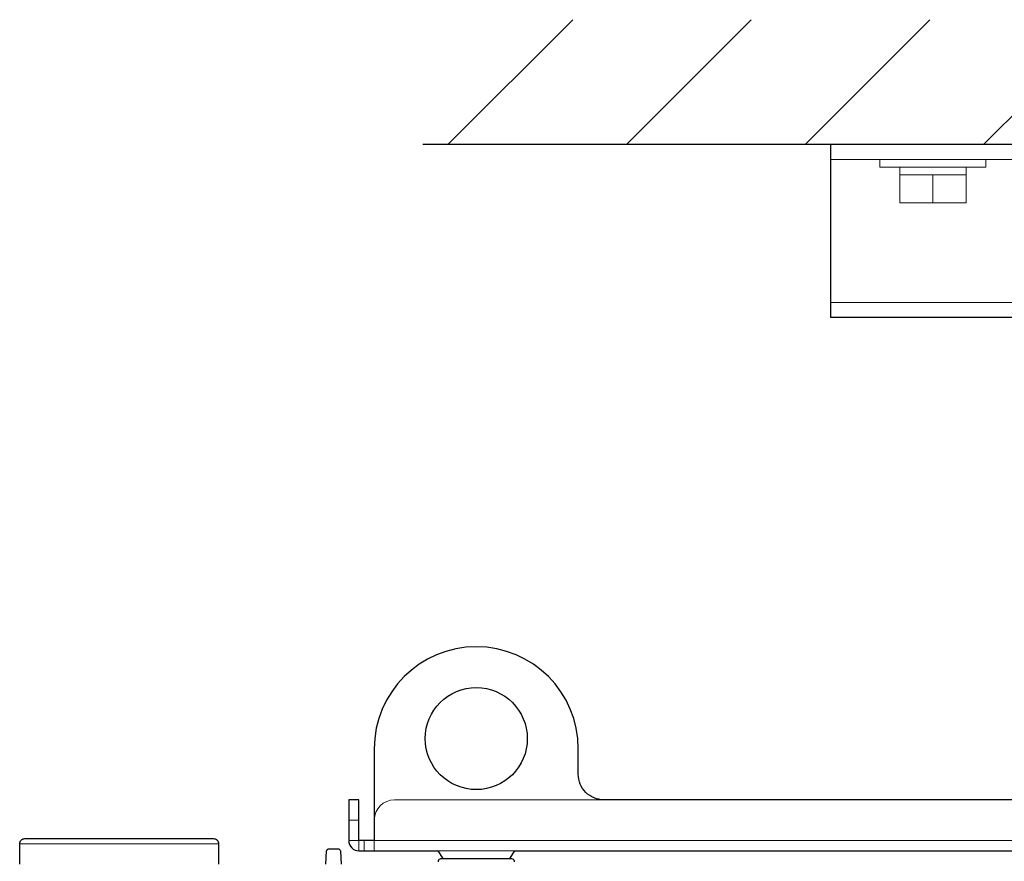
# Model space of a CAD drawing. Extents: x 1000 to 27000, y 2500 to 40000.
# Drawn here: x 16410 to 18340, y 35795 to 37444 of the extents above; entities that cross this region are included whole.
import ezdxf

# ---------------------------------------------------------------- set-up
doc = ezdxf.new("R2010")
doc.units = 0
doc.header["$LTSCALE"] = 400
doc.header["$MEASUREMENT"] = 0
doc.layers.get('0').update_dxf_attribs({"linetype": 'CONTINUOUS'})
doc.layers.add('SUGATA', color=7, linetype='CONTINUOUS')

# ---------------------------------------------------------------- blocks, each defined once
blk = doc.blocks.new('LP-WU9100BJ_204L_SET_SD-903')
at = {"layer": 'SUGATA', "color": 1, "linetype": 'Continuous'}
for p, q in [((7750, -2000), (7994, -1756)), ((8100, -2000), (8344, -1756)), ((8450, -2000), (8694, -1756)), ((8800, -2000), (9044, -1756))]:
    blk.add_line(p, q, dxfattribs=at)
at = {"layer": 'SUGATA', "color": 3, "linetype": 'Continuous'}
blk.add_line((7700, -2000), (11300, -2000), dxfattribs=at)
at = {"layer": 'SUGATA', "color": 3, "linetype": 'Continuous', "lineweight": 9}
for p, q in [((8500, -2030), (10500, -2030)), ((8500, -2310), (10500, -2310))]:
    blk.add_line(p, q, dxfattribs=at)
at = {"layer": 'SUGATA', "color": 3, "lineweight": 9}
for p, q in [((8635, -2045), (8765, -2045)), ((8765, -2060), (8635, -2060)), ((8700, -2060), (8700, -2115)), ((7645, -3285), (8055, -3285)), ((7575, -3325), (7555, -3325)), ((7300, -3371), (6910, -3371)), ((7585, -3365), (7585, -3385)), ((7880.7, -3385), (7729.3, -3385))]:
    blk.add_line(p, q, dxfattribs=at)
at = {"layer": 'SUGATA', "color": 2}
blk.add_lwpolyline([(8500, -2000), (10500, -2000), (10500, -2340), (8500, -2340)], close=True, dxfattribs=at)
at = {"layer": 'SUGATA', "color": 3, "linetype": 'Continuous', "lineweight": 9}
blk.add_lwpolyline([(8596, -2030), (8596, -2045), (8635, -2045), (8635, -2115), (8765, -2115), (8765, -2045), (8804, -2045), (8804, -2030)], dxfattribs=at)
at = {"layer": 'SUGATA', "color": 2}
for points in [[(9110, -3058.1), (8970.8, -3117.2, 0.300966), (8952.5, -3144.9), (8952.5, -3285), (8055, -3285, -0.414214), (8005, -3235), (8005, -3185)], [(7605, -3185), (7605, -3365), (7575, -3365), (7575, -3285), (7555, -3285), (7555, -3365, 0.414214), (7575, -3385), (7729.3, -3385), (7739.3, -3400), (7870.7, -3400), (7880.7, -3385), (9229.3, -3385)], [(6910, -3411), (6910, -3371, -0.414215), (6920, -3361), (7290, -3361, -0.414214), (7300, -3371), (7300, -3411)], [(7510, -3411), (7511.3, -3385.7, -0.398959), (7516.3, -3381), (7533.7, -3381, -0.398958), (7538.7, -3385.7), (7540, -3411)], [(7730.6, -3406.4), (7730.8, -3404.6, -0.388879), (7735.8, -3400), (7874.2, -3400, -0.388875), (7879.2, -3404.6), (7879.4, -3406.4, 0.388875)]]:
    blk.add_lwpolyline(points, format="xyb", dxfattribs=at)
at = {"layer": 'SUGATA', "color": 3, "lineweight": 9}
for points in [[(7555, -3365), (7575, -3365), (7575, -3385)], [(11005, -3385), (11005, -3365), (7605, -3365), (7605, -3385)]]:
    blk.add_lwpolyline(points, dxfattribs=at)
at = {"layer": 'SUGATA', "color": 2}
blk.add_circle((7805, -3165), 100, dxfattribs=at)
blk.add_arc((7805, -3185), 200, 0, 180, dxfattribs=at)
at = {"layer": 'SUGATA', "color": 3, "lineweight": 9}
blk.add_arc((7645, -3325), 40, 90, 180, dxfattribs=at)

msp = doc.modelspace()

# ---------------------------------------------------------------- block references
msp.add_blockref('LP-WU9100BJ_204L_SET_SD-903', (9500, 39200))

doc.saveas('drawing.dxf')
